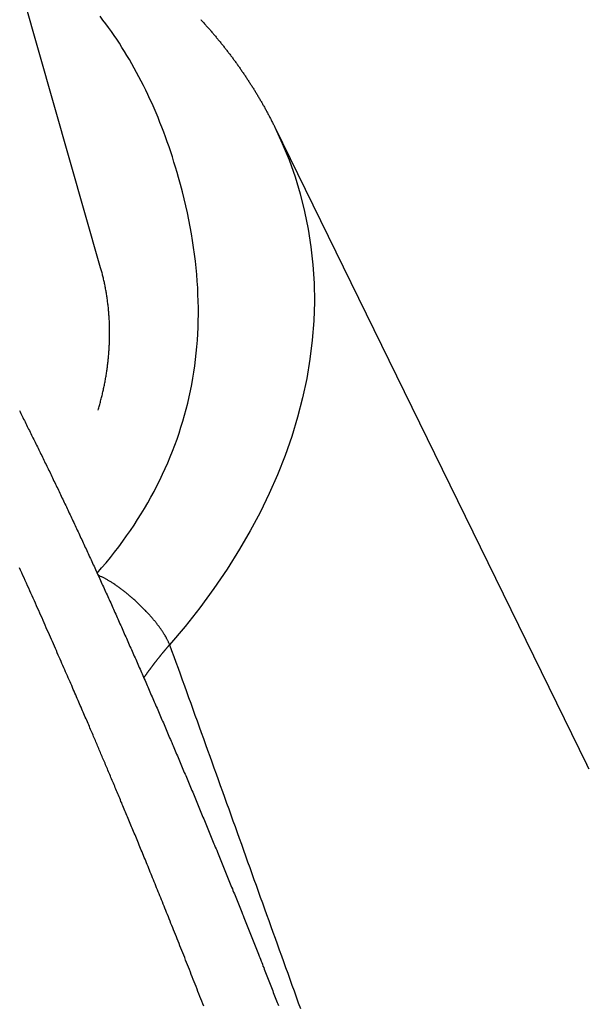
# Model space of a CAD drawing. Extents: x -639 to 1168, y -1065 to 1610.
# Drawn here: x 770 to 777, y -428 to -415 of the extents above; entities that cross this region are included whole.
import ezdxf

# ---------------------------------------------------------------- set-up
doc = ezdxf.new("R2010")
doc.units = 0
doc.header["$LTSCALE"] = 10
doc.layers.add('VARIOCLAMP', color=7, linetype='CONTINUOUS')

msp = doc.modelspace()

# ---------------------------------------------------------------- linework, layer by layer
at = {"layer": 'VARIOCLAMP', "color": 7, "linetype": 'CONTINUOUS'}
for p, q in [((770.851, -418.235), (768.15, -408.76)), ((773.113, -416.412), (777.166, -424.692))]:
    msp.add_line(p, q, dxfattribs=at)
at = {"layer": 'VARIOCLAMP', "color": 7, "linetype": 'CONTINUOUS', "flags": 128}
for points in [[(770.806, -422.202), (770.864, -422.134), (770.922, -422.066), (770.978, -421.997), (771.032, -421.928), (771.085, -421.858), (771.137, -421.788), (771.188, -421.718), (771.237, -421.647), (771.285, -421.576), (771.331, -421.505), (771.376, -421.433), (771.42, -421.36), (771.463, -421.288), (771.504, -421.215), (771.544, -421.141), (771.582, -421.067), (771.62, -420.993), (771.655, -420.918), (771.69, -420.843), (771.723, -420.768), (771.755, -420.692), (771.786, -420.616), (771.815, -420.539), (771.843, -420.462), (771.869, -420.385), (771.894, -420.307), (771.918, -420.229), (771.941, -420.151), (771.962, -420.072), (771.982, -419.992), (772, -419.913), (772.018, -419.833), (772.033, -419.752), (772.048, -419.671), (772.061, -419.59), (772.073, -419.508), (772.083, -419.426), (772.093, -419.344), (772.101, -419.261), (772.107, -419.178), (772.112, -419.094), (772.116, -419.01), (772.119, -418.926), (772.12, -418.841), (772.12, -418.756), (772.118, -418.671), (772.115, -418.585), (772.111, -418.498), (772.106, -418.412), (772.099, -418.325), (772.091, -418.237), (772.081, -418.149), (772.07, -418.061), (772.058, -417.972), (772.045, -417.883), (772.03, -417.794), (772.014, -417.704), (771.996, -417.614), (771.978, -417.523), (771.957, -417.432), (771.936, -417.341), (771.913, -417.249), (771.889, -417.157), (771.863, -417.065), (771.863, -417.065), (771.844, -416.997), (771.824, -416.929), (771.803, -416.863), (771.782, -416.796), (771.761, -416.731), (771.739, -416.666), (771.716, -416.601), (771.693, -416.537), (771.67, -416.474), (771.646, -416.411), (771.621, -416.348), (771.596, -416.287), (771.571, -416.225), (771.545, -416.165), (771.518, -416.105), (771.491, -416.045), (771.464, -415.986), (771.436, -415.928), (771.407, -415.87), (771.378, -415.812), (771.348, -415.756), (771.318, -415.7), (771.288, -415.644), (771.257, -415.589), (771.225, -415.534), (771.193, -415.48), (771.16, -415.427), (771.127, -415.374), (771.094, -415.322), (771.059, -415.27), (771.025, -415.219), (770.99, -415.168), (770.954, -415.118), (770.918, -415.069), (770.881, -415.02), (770.844, -414.971)], [(772.15, -415.014), (772.158, -415.023), (772.167, -415.031), (772.175, -415.04), (772.183, -415.049), (772.191, -415.058), (772.199, -415.067), (772.207, -415.076), (772.215, -415.085), (772.223, -415.094), (772.231, -415.103), (772.239, -415.112), (772.247, -415.121), (772.255, -415.13), (772.263, -415.139), (772.271, -415.148), (772.271, -415.148), (772.279, -415.157), (772.287, -415.166), (772.294, -415.176), (772.302, -415.185), (772.31, -415.194), (772.318, -415.203), (772.326, -415.212), (772.333, -415.221), (772.341, -415.23), (772.349, -415.24), (772.357, -415.249), (772.364, -415.258), (772.372, -415.267), (772.379, -415.277), (772.387, -415.286), (772.395, -415.295), (772.402, -415.304), (772.41, -415.314), (772.417, -415.323), (772.425, -415.332), (772.432, -415.342), (772.44, -415.351), (772.447, -415.36), (772.455, -415.37), (772.462, -415.379), (772.469, -415.389), (772.477, -415.398), (772.484, -415.407), (772.491, -415.417), (772.499, -415.426), (772.506, -415.436), (772.513, -415.445), (772.521, -415.455), (772.528, -415.464), (772.535, -415.474), (772.542, -415.483), (772.549, -415.493), (772.557, -415.503), (772.564, -415.512), (772.571, -415.522), (772.578, -415.531), (772.585, -415.541), (772.592, -415.551), (772.599, -415.56), (772.606, -415.57), (772.613, -415.58), (772.62, -415.589), (772.627, -415.599), (772.634, -415.609), (772.641, -415.618), (772.648, -415.628), (772.655, -415.638), (772.661, -415.648), (772.668, -415.657), (772.675, -415.667), (772.682, -415.677), (772.689, -415.687), (772.695, -415.697), (772.702, -415.706), (772.709, -415.716), (772.715, -415.726), (772.722, -415.736), (772.729, -415.746), (772.735, -415.756), (772.735, -415.756), (772.742, -415.766), (772.749, -415.776), (772.755, -415.786), (772.762, -415.796), (772.768, -415.806), (772.775, -415.816), (772.781, -415.826), (772.788, -415.836), (772.794, -415.846), (772.8, -415.856), (772.807, -415.866), (772.813, -415.876), (772.82, -415.886), (772.826, -415.896), (772.832, -415.906), (772.838, -415.916), (772.845, -415.926), (772.851, -415.936), (772.857, -415.946), (772.863, -415.956), (772.869, -415.966), (772.876, -415.977), (772.882, -415.987), (772.888, -415.997), (772.894, -416.007), (772.9, -416.017), (772.906, -416.028), (772.912, -416.038), (772.918, -416.048), (772.924, -416.058), (772.93, -416.068), (772.936, -416.079), (772.942, -416.089), (772.948, -416.099), (772.953, -416.109), (772.959, -416.12), (772.965, -416.13), (772.971, -416.14), (772.977, -416.151), (772.982, -416.161), (772.988, -416.171), (772.994, -416.182), (772.999, -416.192), (773.005, -416.203), (773.011, -416.213), (773.016, -416.223), (773.022, -416.234), (773.027, -416.244), (773.033, -416.255), (773.038, -416.265), (773.044, -416.276), (773.049, -416.286), (773.055, -416.296), (773.06, -416.307), (773.066, -416.317), (773.071, -416.328), (773.076, -416.339), (773.082, -416.349), (773.087, -416.36), (773.092, -416.37), (773.098, -416.381), (773.103, -416.391), (773.108, -416.402), (773.113, -416.412), (773.113, -416.412)], [(773.113, -416.412), (773.21, -416.621), (773.297, -416.835), (773.375, -417.054), (773.442, -417.278), (773.5, -417.505), (773.546, -417.733), (773.582, -417.964), (773.607, -418.198), (773.622, -418.436), (773.626, -418.68), (773.618, -418.926), (773.599, -419.175), (773.569, -419.424), (773.527, -419.674), (773.474, -419.925), (773.409, -420.176), (773.333, -420.426), (773.246, -420.675), (773.149, -420.923), (773.041, -421.168), (772.922, -421.412), (772.794, -421.653), (772.656, -421.891), (772.494, -422.149), (772.322, -422.402), (772.139, -422.65), (771.947, -422.893), (771.746, -423.13)], [(770.818, -420.083), (770.823, -420.068), (770.827, -420.054), (770.831, -420.039), (770.835, -420.025), (770.839, -420.01), (770.843, -419.995), (770.847, -419.981), (770.851, -419.966), (770.855, -419.951), (770.859, -419.937), (770.863, -419.922), (770.866, -419.907), (770.87, -419.893), (770.873, -419.878), (770.877, -419.863), (770.88, -419.849), (770.883, -419.834), (770.887, -419.819), (770.89, -419.805), (770.893, -419.79), (770.896, -419.775), (770.899, -419.761), (770.902, -419.746), (770.905, -419.731), (770.908, -419.717), (770.91, -419.702), (770.913, -419.687), (770.916, -419.673), (770.918, -419.658), (770.921, -419.643), (770.923, -419.629), (770.925, -419.614), (770.928, -419.599), (770.93, -419.585), (770.932, -419.57), (770.934, -419.555), (770.936, -419.54), (770.938, -419.526), (770.94, -419.511), (770.942, -419.496), (770.944, -419.482), (770.946, -419.467), (770.947, -419.452), (770.949, -419.437), (770.95, -419.423), (770.952, -419.408), (770.953, -419.393), (770.954, -419.379), (770.956, -419.364), (770.957, -419.349), (770.958, -419.334), (770.959, -419.32), (770.96, -419.305), (770.961, -419.29), (770.962, -419.275), (770.963, -419.261), (770.963, -419.246), (770.964, -419.231), (770.965, -419.216), (770.965, -419.202), (770.966, -419.187), (770.966, -419.172), (770.967, -419.157), (770.967, -419.143), (770.967, -419.128), (770.967, -419.113), (770.967, -419.098), (770.967, -419.084), (770.967, -419.069), (770.967, -419.054), (770.967, -419.04), (770.967, -419.025), (770.967, -419.011), (770.966, -418.996), (770.966, -418.981), (770.965, -418.967), (770.965, -418.952), (770.964, -418.938), (770.964, -418.923), (770.963, -418.909), (770.962, -418.894), (770.961, -418.88), (770.96, -418.865), (770.959, -418.851), (770.958, -418.837), (770.957, -418.822), (770.956, -418.808), (770.955, -418.794), (770.953, -418.779), (770.952, -418.765), (770.951, -418.751), (770.949, -418.736), (770.947, -418.722), (770.946, -418.708), (770.944, -418.694), (770.942, -418.68), (770.94, -418.665), (770.939, -418.651), (770.937, -418.637), (770.935, -418.623), (770.932, -418.609), (770.93, -418.595), (770.928, -418.581), (770.926, -418.567), (770.923, -418.553), (770.921, -418.539), (770.919, -418.525), (770.916, -418.511), (770.913, -418.497), (770.911, -418.483), (770.908, -418.469), (770.905, -418.455), (770.902, -418.441), (770.899, -418.427), (770.896, -418.414), (770.893, -418.4), (770.89, -418.386), (770.887, -418.372), (770.884, -418.358), (770.88, -418.345), (770.877, -418.331), (770.874, -418.317), (770.87, -418.303), (770.866, -418.29), (770.863, -418.276), (770.859, -418.263), (770.855, -418.249), (770.851, -418.235), (770.851, -418.235)], [(769.795, -420.09), (769.804, -420.108), (769.813, -420.127), (769.823, -420.145), (769.832, -420.164), (769.841, -420.182), (769.851, -420.201), (769.86, -420.22), (769.869, -420.238), (769.879, -420.257), (769.888, -420.276), (769.897, -420.295), (769.907, -420.313), (769.916, -420.332), (769.926, -420.351), (769.935, -420.37), (769.944, -420.389), (769.954, -420.408), (769.963, -420.427), (769.972, -420.445), (769.982, -420.464), (769.991, -420.483), (770.001, -420.502), (770.01, -420.521), (770.019, -420.541), (770.029, -420.56), (770.038, -420.579), (770.048, -420.598), (770.057, -420.617), (770.066, -420.636), (770.076, -420.655), (770.085, -420.675), (770.095, -420.694), (770.104, -420.713), (770.113, -420.732), (770.123, -420.752), (770.132, -420.771), (770.142, -420.79), (770.151, -420.81), (770.161, -420.829), (770.17, -420.848), (770.179, -420.868), (770.189, -420.887), (770.198, -420.907), (770.208, -420.926), (770.217, -420.946), (770.227, -420.965), (770.236, -420.985), (770.245, -421.005), (770.255, -421.024), (770.264, -421.044), (770.274, -421.064), (770.283, -421.083), (770.293, -421.103), (770.302, -421.123), (770.311, -421.143), (770.321, -421.162), (770.33, -421.182), (770.34, -421.202), (770.349, -421.222), (770.359, -421.242), (770.368, -421.262), (770.378, -421.282), (770.387, -421.301), (770.397, -421.321), (770.406, -421.341), (770.415, -421.361), (770.425, -421.381), (770.434, -421.402), (770.444, -421.422), (770.453, -421.442), (770.463, -421.462), (770.472, -421.482), (770.482, -421.502), (770.491, -421.522), (770.501, -421.542), (770.51, -421.563), (770.52, -421.583), (770.529, -421.603), (770.538, -421.623), (770.548, -421.643), (770.557, -421.664), (770.567, -421.684), (770.576, -421.704), (770.586, -421.724), (770.595, -421.745), (770.605, -421.765), (770.614, -421.785), (770.623, -421.806), (770.633, -421.826), (770.642, -421.846), (770.652, -421.867), (770.661, -421.887), (770.671, -421.907), (770.68, -421.928), (770.689, -421.948), (770.699, -421.969), (770.708, -421.989), (770.718, -422.01), (770.727, -422.03), (770.737, -422.051), (770.746, -422.071), (770.755, -422.091), (770.765, -422.112), (770.774, -422.133), (770.784, -422.153), (770.793, -422.174), (770.802, -422.194), (770.812, -422.215), (770.821, -422.235), (770.831, -422.256), (770.84, -422.277), (770.849, -422.297), (770.859, -422.318), (770.868, -422.338), (770.877, -422.359), (770.887, -422.38), (770.896, -422.4), (770.906, -422.421), (770.915, -422.442), (770.924, -422.463), (770.934, -422.483), (770.943, -422.504), (770.952, -422.525), (770.962, -422.545), (770.971, -422.566), (770.981, -422.587), (770.99, -422.608), (770.999, -422.629), (771.009, -422.65), (771.018, -422.67), (771.027, -422.691), (771.037, -422.712), (771.046, -422.733), (771.055, -422.754), (771.065, -422.775), (771.074, -422.796), (771.083, -422.817), (771.093, -422.837), (771.102, -422.858), (771.111, -422.879), (771.121, -422.9), (771.13, -422.921), (771.139, -422.942), (771.149, -422.963), (771.158, -422.984), (771.167, -423.005), (771.177, -423.026), (771.186, -423.047), (771.195, -423.068), (771.204, -423.089), (771.214, -423.11), (771.223, -423.131), (771.232, -423.152), (771.242, -423.173), (771.251, -423.194), (771.26, -423.215), (771.269, -423.236), (771.279, -423.257), (771.288, -423.278), (771.297, -423.299), (771.306, -423.32), (771.316, -423.341), (771.325, -423.362), (771.334, -423.383), (771.343, -423.404), (771.353, -423.426), (771.362, -423.447), (771.371, -423.468), (771.38, -423.489), (771.39, -423.51), (771.399, -423.531), (771.408, -423.552), (771.417, -423.573), (771.427, -423.594), (771.436, -423.616), (771.445, -423.637), (771.454, -423.658), (771.463, -423.679), (771.473, -423.7), (771.482, -423.721), (771.491, -423.743), (771.5, -423.764), (771.509, -423.785), (771.519, -423.806), (771.528, -423.827), (771.537, -423.849), (771.546, -423.87), (771.555, -423.891), (771.564, -423.912), (771.574, -423.934), (771.583, -423.955), (771.592, -423.976), (771.601, -423.997), (771.61, -424.019), (771.619, -424.04), (771.629, -424.061), (771.638, -424.082), (771.647, -424.104), (771.656, -424.125), (771.665, -424.146), (771.674, -424.168), (771.683, -424.189), (771.692, -424.21), (771.702, -424.232), (771.711, -424.253), (771.72, -424.274), (771.729, -424.296), (771.738, -424.317), (771.747, -424.338), (771.756, -424.36), (771.765, -424.381), (771.774, -424.402), (771.784, -424.424), (771.793, -424.445), (771.802, -424.466), (771.811, -424.488), (771.82, -424.509), (771.829, -424.531), (771.838, -424.552), (771.847, -424.573), (771.856, -424.595), (771.865, -424.616), (771.874, -424.638), (771.883, -424.659), (771.892, -424.68), (771.901, -424.702), (771.91, -424.723), (771.919, -424.745), (771.928, -424.766), (771.937, -424.788), (771.947, -424.809), (771.956, -424.83), (771.965, -424.852), (771.974, -424.873), (771.983, -424.895), (771.992, -424.916), (772.001, -424.938), (772.01, -424.959), (772.019, -424.981), (772.028, -425.002), (772.037, -425.024), (772.046, -425.045), (772.055, -425.067), (772.064, -425.088), (772.072, -425.11), (772.081, -425.131), (772.09, -425.153), (772.099, -425.174), (772.108, -425.196), (772.117, -425.217), (772.126, -425.239), (772.135, -425.26), (772.144, -425.282), (772.153, -425.303), (772.162, -425.325), (772.171, -425.347), (772.18, -425.368), (772.189, -425.39), (772.198, -425.411), (772.207, -425.433), (772.216, -425.454), (772.225, -425.476), (772.233, -425.498), (772.242, -425.519), (772.251, -425.541), (772.26, -425.562), (772.269, -425.584), (772.278, -425.606), (772.287, -425.627), (772.296, -425.649), (772.305, -425.671), (772.313, -425.692), (772.322, -425.714), (772.331, -425.735), (772.34, -425.757), (772.349, -425.779), (772.358, -425.8), (772.367, -425.822), (772.376, -425.844), (772.384, -425.865), (772.393, -425.887), (772.402, -425.909), (772.411, -425.93), (772.42, -425.952), (772.429, -425.974), (772.437, -425.996), (772.446, -426.017), (772.455, -426.039), (772.464, -426.061), (772.473, -426.082), (772.482, -426.104), (772.49, -426.126), (772.499, -426.148), (772.508, -426.169), (772.517, -426.191), (772.526, -426.213), (772.534, -426.234), (772.543, -426.256), (772.552, -426.278), (772.561, -426.3), (772.569, -426.321), (772.578, -426.343), (772.587, -426.365), (772.596, -426.387), (772.605, -426.409), (772.613, -426.43), (772.622, -426.452), (772.631, -426.474), (772.64, -426.496), (772.648, -426.518), (772.657, -426.539), (772.666, -426.561), (772.674, -426.583), (772.683, -426.605), (772.692, -426.627), (772.701, -426.648), (772.709, -426.67), (772.718, -426.692), (772.727, -426.714), (772.736, -426.736), (772.744, -426.758), (772.753, -426.779), (772.762, -426.801), (772.77, -426.823), (772.779, -426.845), (772.788, -426.867), (772.796, -426.889), (772.805, -426.911), (772.814, -426.932), (772.822, -426.954), (772.831, -426.976), (772.84, -426.998), (772.848, -427.02), (772.857, -427.041), (772.865, -427.063), (772.874, -427.085), (772.883, -427.107), (772.891, -427.128), (772.9, -427.15), (772.908, -427.172), (772.917, -427.193), (772.925, -427.215), (772.934, -427.237), (772.942, -427.258), (772.951, -427.28), (772.959, -427.302), (772.968, -427.323), (772.976, -427.345), (772.985, -427.366), (772.993, -427.388), (773.001, -427.409), (773.01, -427.431), (773.018, -427.452), (773.027, -427.474), (773.035, -427.495), (773.043, -427.517), (773.052, -427.538), (773.06, -427.56), (773.069, -427.581), (773.077, -427.603), (773.085, -427.624), (773.093, -427.646), (773.102, -427.667), (773.11, -427.688), (773.118, -427.71), (773.127, -427.731), (773.135, -427.752), (773.143, -427.774), (773.151, -427.795), (773.16, -427.816)], [(772.189, -427.822), (772.177, -427.791), (772.165, -427.759), (772.152, -427.728), (772.14, -427.696), (772.128, -427.664), (772.115, -427.633), (772.103, -427.601), (772.09, -427.57), (772.078, -427.538), (772.066, -427.507), (772.053, -427.475), (772.041, -427.444), (772.028, -427.412), (772.016, -427.381), (772.004, -427.349), (771.991, -427.318), (771.979, -427.286), (771.966, -427.255), (771.954, -427.224), (771.942, -427.193), (771.93, -427.162), (771.917, -427.132), (771.905, -427.101), (771.893, -427.071), (771.881, -427.041), (771.869, -427.011), (771.857, -426.981), (771.846, -426.951), (771.834, -426.922), (771.822, -426.892), (771.81, -426.863), (771.799, -426.834), (771.787, -426.805), (771.776, -426.776), (771.764, -426.748), (771.753, -426.719), (771.742, -426.691), (771.73, -426.663), (771.719, -426.635), (771.708, -426.607), (771.697, -426.58), (771.686, -426.552), (771.675, -426.525), (771.664, -426.497), (771.653, -426.47), (771.642, -426.443), (771.631, -426.417), (771.621, -426.39), (771.61, -426.364), (771.599, -426.337), (771.589, -426.311), (771.578, -426.285), (771.568, -426.259), (771.557, -426.234), (771.547, -426.208), (771.537, -426.183), (771.526, -426.158), (771.516, -426.133), (771.506, -426.108), (771.496, -426.083), (771.486, -426.058), (771.476, -426.034), (771.466, -426.01), (771.456, -425.986), (771.446, -425.962), (771.437, -425.938), (771.427, -425.914), (771.417, -425.891), (771.408, -425.867), (771.398, -425.844), (771.389, -425.821), (771.379, -425.798), (771.37, -425.776), (771.361, -425.753), (771.351, -425.731), (771.342, -425.708), (771.333, -425.686), (771.324, -425.664), (771.315, -425.642), (771.306, -425.621), (771.297, -425.599), (771.288, -425.578), (771.279, -425.556), (771.27, -425.535), (771.261, -425.514), (771.252, -425.493), (771.244, -425.472), (771.235, -425.451), (771.226, -425.43), (771.218, -425.409), (771.209, -425.388), (771.2, -425.367), (771.192, -425.347), (771.183, -425.326), (771.174, -425.306), (771.166, -425.285), (771.157, -425.265), (771.149, -425.244), (771.14, -425.224), (771.132, -425.204), (771.124, -425.184), (771.115, -425.164), (771.107, -425.144), (771.099, -425.124), (771.09, -425.104), (771.082, -425.085), (771.074, -425.065), (771.066, -425.046), (771.058, -425.026), (771.049, -425.007), (771.041, -424.987), (771.033, -424.968), (771.025, -424.949), (771.017, -424.93), (771.009, -424.911), (771.001, -424.892), (770.993, -424.873), (770.985, -424.854), (770.977, -424.835), (770.97, -424.817), (770.962, -424.798), (770.954, -424.78), (770.946, -424.761), (770.938, -424.743), (770.931, -424.725), (770.923, -424.706), (770.915, -424.688), (770.908, -424.67), (770.9, -424.652), (770.892, -424.634), (770.885, -424.616), (770.877, -424.598), (770.87, -424.581), (770.862, -424.563), (770.855, -424.546), (770.848, -424.528), (770.84, -424.511), (770.833, -424.493), (770.826, -424.476), (770.818, -424.459), (770.811, -424.442), (770.804, -424.425), (770.796, -424.408), (770.789, -424.391), (770.782, -424.374), (770.775, -424.357), (770.767, -424.339), (770.76, -424.321), (770.752, -424.304), (770.744, -424.285), (770.737, -424.267), (770.729, -424.249), (770.721, -424.23), (770.712, -424.211), (770.704, -424.192), (770.696, -424.172), (770.687, -424.152), (770.679, -424.132), (770.67, -424.112), (770.661, -424.092), (770.652, -424.071), (770.643, -424.05), (770.634, -424.029), (770.625, -424.008), (770.616, -423.987), (770.606, -423.965), (770.597, -423.943), (770.587, -423.921), (770.577, -423.898), (770.568, -423.875), (770.558, -423.853), (770.548, -423.83), (770.538, -423.806), (770.527, -423.783), (770.517, -423.759), (770.507, -423.735), (770.496, -423.711), (770.485, -423.686), (770.475, -423.661), (770.464, -423.636), (770.453, -423.611), (770.442, -423.586), (770.431, -423.56), (770.419, -423.534), (770.408, -423.508), (770.396, -423.482), (770.385, -423.456), (770.373, -423.429), (770.361, -423.402), (770.349, -423.375), (770.337, -423.347), (770.325, -423.32), (770.313, -423.292), (770.301, -423.264), (770.288, -423.235), (770.276, -423.207), (770.263, -423.178), (770.25, -423.149), (770.238, -423.12), (770.225, -423.09), (770.212, -423.061), (770.198, -423.031), (770.185, -423.001), (770.172, -422.97), (770.158, -422.94), (770.145, -422.909), (770.131, -422.878), (770.117, -422.846), (770.103, -422.815), (770.09, -422.783), (770.076, -422.752), (770.061, -422.72), (770.047, -422.688), (770.033, -422.656), (770.019, -422.624), (770.004, -422.592), (769.99, -422.56), (769.975, -422.527), (769.961, -422.495), (769.946, -422.462), (769.931, -422.429), (769.917, -422.397), (769.902, -422.364), (769.887, -422.331), (769.872, -422.297), (769.857, -422.264), (769.842, -422.231), (769.826, -422.197), (769.811, -422.164), (769.796, -422.13)], [(771.746, -423.13), (771.743, -423.122), (771.74, -423.115), (771.736, -423.108), (771.733, -423.101), (771.73, -423.093), (771.726, -423.086), (771.723, -423.079), (771.719, -423.071), (771.715, -423.064), (771.712, -423.056), (771.708, -423.049), (771.704, -423.041), (771.7, -423.034), (771.695, -423.026), (771.691, -423.019), (771.687, -423.011), (771.682, -423.004), (771.678, -422.996), (771.673, -422.988), (771.668, -422.981), (771.663, -422.973), (771.658, -422.965), (771.653, -422.957), (771.648, -422.95), (771.643, -422.942), (771.637, -422.934), (771.632, -422.926), (771.626, -422.918), (771.621, -422.91), (771.615, -422.903), (771.609, -422.895), (771.603, -422.887), (771.597, -422.879), (771.591, -422.871), (771.585, -422.863), (771.579, -422.855), (771.572, -422.847), (771.566, -422.838), (771.559, -422.83), (771.553, -422.822), (771.546, -422.814), (771.539, -422.806), (771.532, -422.798), (771.525, -422.789), (771.518, -422.781), (771.511, -422.773), (771.503, -422.764), (771.496, -422.756), (771.488, -422.748), (771.481, -422.739), (771.473, -422.731), (771.465, -422.722), (771.457, -422.714), (771.449, -422.706), (771.441, -422.697), (771.433, -422.688), (771.425, -422.68), (771.416, -422.671), (771.408, -422.663), (771.399, -422.654), (771.391, -422.645), (771.382, -422.637), (771.373, -422.628), (771.364, -422.619), (771.355, -422.611), (771.346, -422.602), (771.337, -422.594), (771.328, -422.585), (771.319, -422.577), (771.31, -422.568), (771.302, -422.56), (771.293, -422.552), (771.284, -422.544), (771.275, -422.536), (771.266, -422.528), (771.257, -422.52), (771.248, -422.513), (771.24, -422.505), (771.231, -422.498), (771.222, -422.49), (771.213, -422.483), (771.205, -422.475), (771.196, -422.468), (771.187, -422.461), (771.178, -422.454), (771.17, -422.447), (771.161, -422.44), (771.152, -422.433), (771.144, -422.427), (771.135, -422.42), (771.127, -422.413), (771.118, -422.407), (771.109, -422.401), (771.101, -422.394), (771.092, -422.388), (771.084, -422.382), (771.075, -422.376), (771.067, -422.37), (771.058, -422.364), (771.05, -422.358), (771.041, -422.352), (771.033, -422.347), (771.024, -422.341), (771.016, -422.336), (771.007, -422.33), (770.999, -422.325), (770.991, -422.32), (770.982, -422.314), (770.974, -422.309), (770.966, -422.304), (770.957, -422.299), (770.949, -422.295), (770.941, -422.29), (770.932, -422.285), (770.924, -422.28), (770.916, -422.276), (770.908, -422.272), (770.899, -422.267), (770.891, -422.263), (770.883, -422.259), (770.875, -422.255), (770.867, -422.251), (770.858, -422.247), (770.85, -422.243), (770.842, -422.239), (770.834, -422.235), (770.826, -422.232), (770.818, -422.228), (770.818, -422.228)], [(771.746, -423.13), (771.743, -423.133), (771.74, -423.136), (771.737, -423.14), (771.734, -423.143), (771.732, -423.146), (771.729, -423.149), (771.726, -423.153), (771.723, -423.156), (771.72, -423.159), (771.718, -423.163), (771.715, -423.166), (771.712, -423.169), (771.709, -423.172), (771.706, -423.176), (771.704, -423.179), (771.701, -423.182), (771.698, -423.186), (771.695, -423.189), (771.692, -423.192), (771.69, -423.196), (771.687, -423.199), (771.684, -423.202), (771.681, -423.206), (771.679, -423.209), (771.676, -423.212), (771.673, -423.215), (771.67, -423.219), (771.668, -423.222), (771.665, -423.225), (771.662, -423.229), (771.659, -423.232), (771.657, -423.235), (771.654, -423.239), (771.651, -423.242), (771.649, -423.245), (771.646, -423.249), (771.643, -423.252), (771.64, -423.255), (771.638, -423.259), (771.635, -423.262), (771.632, -423.265), (771.63, -423.269), (771.627, -423.272), (771.624, -423.275), (771.622, -423.279), (771.619, -423.282), (771.616, -423.285), (771.614, -423.289), (771.611, -423.292), (771.608, -423.295), (771.606, -423.299), (771.603, -423.302), (771.6, -423.305), (771.598, -423.309), (771.595, -423.312), (771.592, -423.315), (771.59, -423.319), (771.587, -423.322), (771.584, -423.325), (771.582, -423.329), (771.579, -423.332), (771.577, -423.335), (771.574, -423.339), (771.571, -423.342), (771.569, -423.345), (771.566, -423.349), (771.563, -423.352), (771.561, -423.355), (771.558, -423.359), (771.556, -423.362), (771.553, -423.366), (771.55, -423.369), (771.548, -423.372), (771.545, -423.376), (771.543, -423.379), (771.54, -423.382), (771.538, -423.386), (771.535, -423.389), (771.532, -423.392), (771.53, -423.396), (771.527, -423.399), (771.525, -423.403), (771.522, -423.406), (771.52, -423.409), (771.517, -423.413), (771.515, -423.416), (771.512, -423.419), (771.51, -423.423), (771.507, -423.426), (771.504, -423.43), (771.502, -423.433), (771.499, -423.436), (771.497, -423.44), (771.494, -423.443), (771.492, -423.446), (771.489, -423.45), (771.487, -423.453), (771.484, -423.457), (771.482, -423.46), (771.479, -423.463), (771.477, -423.467), (771.474, -423.47), (771.472, -423.474), (771.469, -423.477), (771.467, -423.48), (771.464, -423.484), (771.462, -423.487), (771.46, -423.49), (771.457, -423.494), (771.455, -423.497), (771.452, -423.501), (771.45, -423.504), (771.447, -423.507), (771.445, -423.511), (771.442, -423.514), (771.44, -423.518), (771.438, -423.521), (771.435, -423.524), (771.433, -423.528), (771.43, -423.531), (771.428, -423.535), (771.425, -423.538), (771.423, -423.542), (771.421, -423.545), (771.418, -423.548), (771.416, -423.552), (771.413, -423.555), (771.411, -423.559), (771.411, -423.559)], [(771.746, -423.13), (771.773, -423.206), (771.801, -423.282), (771.828, -423.358), (771.856, -423.434), (771.883, -423.51), (771.91, -423.587), (771.938, -423.663), (771.965, -423.739), (771.993, -423.815), (772.02, -423.891), (772.048, -423.967), (772.075, -424.044), (772.103, -424.12), (772.13, -424.196), (772.157, -424.272), (772.185, -424.348), (772.212, -424.425), (772.24, -424.501), (772.267, -424.577), (772.295, -424.653), (772.322, -424.729), (772.349, -424.805), (772.377, -424.882), (772.404, -424.958), (772.432, -425.034), (772.459, -425.11), (772.486, -425.186), (772.514, -425.263), (772.541, -425.339), (772.569, -425.415), (772.596, -425.491), (772.623, -425.567), (772.651, -425.644), (772.678, -425.72), (772.706, -425.796), (772.733, -425.872), (772.76, -425.948), (772.788, -426.025), (772.815, -426.101), (772.842, -426.177), (772.87, -426.253), (772.897, -426.329), (772.924, -426.406), (772.952, -426.482), (772.979, -426.558), (773.006, -426.634), (773.034, -426.71), (773.061, -426.787), (773.088, -426.863), (773.116, -426.939), (773.143, -427.015), (773.17, -427.092), (773.198, -427.168), (773.225, -427.244), (773.252, -427.32), (773.28, -427.397), (773.307, -427.473), (773.334, -427.549), (773.362, -427.625), (773.389, -427.701), (773.416, -427.778), (773.444, -427.854)], [(777.193, -424.748), (777.166, -424.692), (777.166, -424.692)]]:
    msp.add_lwpolyline(points, dxfattribs=at)

doc.saveas('drawing.dxf')
